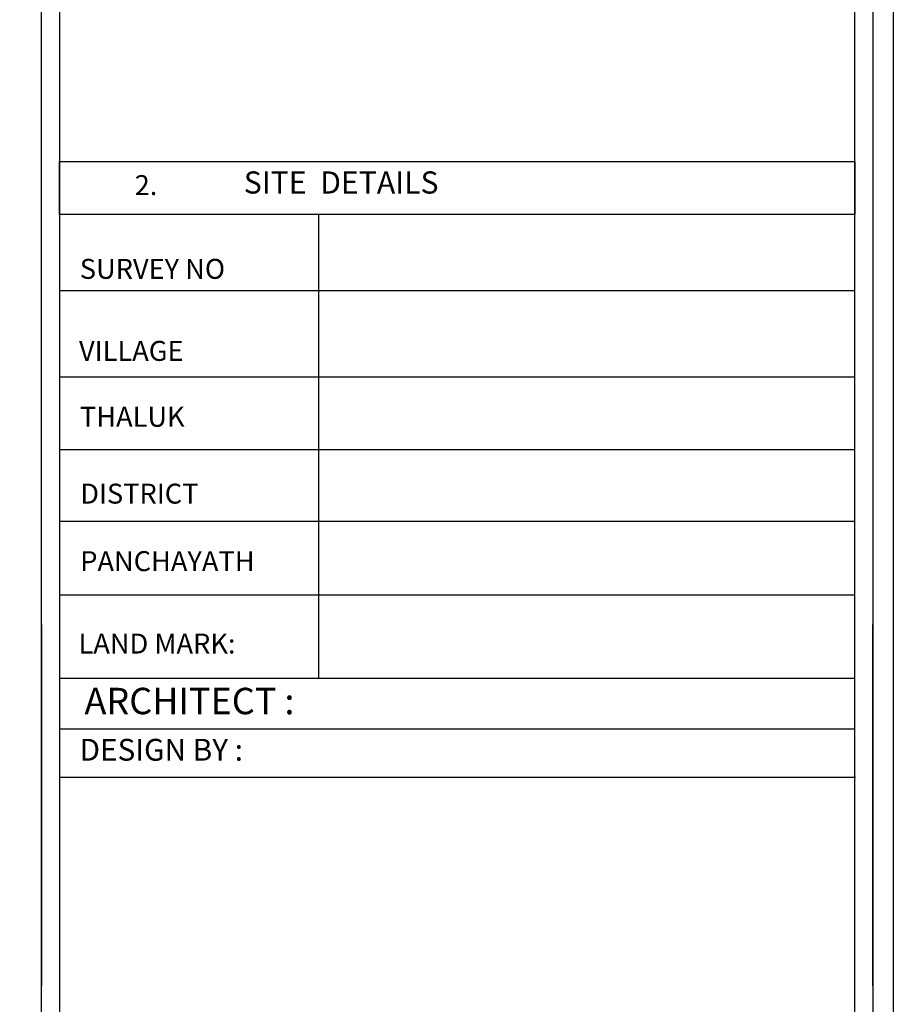
# Model space of a CAD drawing. Units: millimetres. Extents: x 397566 to 714071, y 170385 to 428744.
# Drawn here: x 660483 to 714071, y 279532 to 339928 of the extents above; entities that cross this region are included whole.
import ezdxf
from ezdxf.enums import TextEntityAlignment as Align

# ---------------------------------------------------------------- set-up
doc = ezdxf.new("R2010")
doc.units = ezdxf.units.MM
doc.header["$MEASUREMENT"] = 0
doc.styles.add('Arial', font='arial.ttf', dxfattribs={"height": 0.122942})
doc.styles.add('simplex', font='simplex_.ttf', dxfattribs={"width": 0.7, "height": 0.787539})

msp = doc.modelspace()

# ---------------------------------------------------------------- linework, layer by layer
at = {"color": 1, "transparency": 33554687}
for p, q in [((678810, 327980), (678810, 299515)), ((662919, 323318), (711721, 323318)), ((662919, 318022), (711721, 318022)), ((662919, 313565), (711721, 313565)), ((662919, 309173), (711721, 309173)), ((662919, 304653), (711721, 304653))]:
    msp.add_line(p, q, dxfattribs=at)
at = {"transparency": 33554687}
for points in [[(397566, 428744), (714071, 428744), (714071, 170385), (397566, 170385)], [(398816, 427494), (712821, 427494), (712821, 171635), (398816, 171635)]]:
    msp.add_lwpolyline(points, close=True, dxfattribs=at)
at = {"color": 1, "transparency": 33554687}
for points in [[(712821, 171635), (661819, 171635), (661819, 427494), (712821, 427494)], [(662919, 172735), (711721, 172735), (711721, 426394), (662919, 426394)], [(711721, 327980), (662919, 327980), (662919, 331222), (711721, 331222)], [(711721, 299515), (662919, 299515), (662919, 296429), (711721, 296429)]]:
    msp.add_lwpolyline(points, close=True, dxfattribs=at)
for points in [[(661819, 302833), (661819, 284182)], [(712821, 284182), (712821, 284182), (712821, 302833)], [(711746, 293453), (662944, 293453)], [(661819, 284182), (661819, 280674)], [(712821, 280674), (712821, 280674), (712821, 284182)]]:
    msp.add_lwpolyline(points, dxfattribs=at)

# ---------------------------------------------------------------- texts
at = {"transparency": 33554687, "style": 'simplex'}
for s, height, p in [('2.', 1224, (668231, 329622, -1)), (' SITE  DETAILS', 1360, (679995, 329766, -1))]:
    msp.add_text(s, height=height, dxfattribs=at).set_placement(p, align=Align.MIDDLE)
at = {"transparency": 33554687}
for s, height, style, p in [('SURVEY NO                 ', 1224, 'simplex', (664171, 324032)), ('VILLAGE                   ', 1224, 'simplex', (664122, 319001)), ('THALUK                      ', 1224, 'simplex', (664179, 314960)), ('DISTRICT                     ', 1224, 'simplex', (664198, 310244)), ('PANCHAYATH         ', 1224, 'simplex', (664197, 306103)), ('LAND MARK: ', 1224, 'simplex', (664094, 301047)), ('ARCHITECT : ', 1619.7, 'Arial', (664456, 297326)), ('DESIGN BY : ', 1338.01, 'Arial', (664156, 294476))]:
    msp.add_text(s, height=height, dxfattribs=dict(at, style=style)).set_placement(p)

doc.saveas('drawing.dxf')
